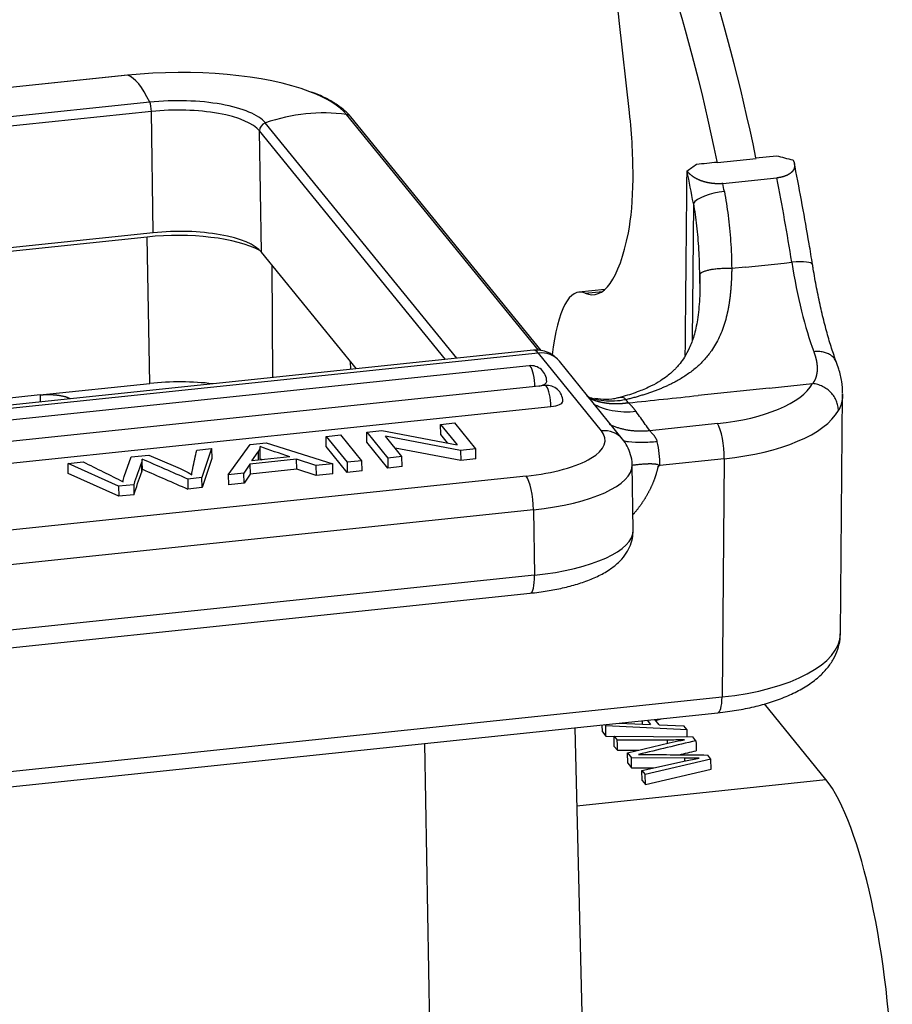
# Model space of a CAD drawing. Units: millimetres. Extents: x 5481 to 6075, y 1600 to 2020.
# Drawn here: x 5625 to 5658, y 1682 to 1719 of the extents above; entities that cross this region are included whole.
import ezdxf

# ---------------------------------------------------------------- set-up
doc = ezdxf.new("R2010")
doc.units = ezdxf.units.MM
doc.header["$LTSCALE"] = 65.395
doc.layers.add('1', color=7, linetype='CONTINUOUS', true_color=0xffffff)

msp = doc.modelspace()

# ---------------------------------------------------------------- linework, layer by layer
at = {"layer": '1', "color": 0, "linetype": 'Continuous', "lineweight": 25}
for p, q in [((5648.109, 1715.404), (5647.727, 1718.841)), ((5629.319, 1716.797), (5553.173, 1708.822)), ((5629.328, 1716.796), (5553.181, 1708.821)), ((5629.328, 1716.796), (5629.319, 1716.797)), ((5630.149, 1715.788), (5554.003, 1707.813)), ((5630.213, 1715.44), (5554.067, 1707.465)), ((5630.283, 1710.902), (5630.213, 1715.44)), ((5644.701, 1706.504), (5637.511, 1715.33)), ((5644.797, 1706.5), (5637.679, 1715.238)), ((5641.649, 1706.21), (5634.477, 1715.012)), ((5634.331, 1710.177), (5634.261, 1714.714)), ((5641.227, 1706.165), (5634.261, 1714.714)), ((5652.844, 1713.702), (5653.609, 1713.782)), ((5651.389, 1713.549), (5651.4, 1713.533)), ((5651.4, 1713.533), (5652.847, 1713.684)), ((5651.604, 1712.743), (5653.63, 1712.955)), ((5650.502, 1711.998), (5650.453, 1706.865)), ((5630.283, 1710.902), (5554.361, 1702.951)), ((5630.054, 1710.742), (5617.7, 1709.448)), ((5630.151, 1705.264), (5630.054, 1710.742)), ((5637.884, 1705.815), (5634.331, 1710.177)), ((5634.717, 1709.703), (5634.744, 1705.486)), ((5652.449, 1709.614), (5653.896, 1709.766)), ((5653.896, 1709.766), (5654.186, 1709.796)), ((5652.449, 1709.614), (5651.936, 1709.561)), ((5647.186, 1708.781), (5646.214, 1708.679)), ((5646.444, 1708.64), (5647.096, 1708.709)), ((5644.513, 1706.509), (5563.251, 1697.999)), ((5644.693, 1706.403), (5563.432, 1697.892)), ((5644.693, 1706.403), (5647.055, 1703.493)), ((5637.673, 1705.793), (5637.671, 1706.077)), ((5647.846, 1703.182), (5645.484, 1706.092)), ((5644.349, 1705.927), (5565.211, 1697.639)), ((5637.87, 1705.833), (5637.87, 1705.814)), ((5626.049, 1704.834), (5630.151, 1705.264)), ((5644.951, 1705.186), (5565.812, 1696.898)), ((5653.337, 1705.09), (5650.684, 1704.812)), ((5653.337, 1705.09), (5654.964, 1705.261)), ((5626.049, 1704.834), (5616.703, 1703.855)), ((5626.049, 1704.834), (5626.05, 1704.575)), ((5656.003, 1695.894), (5656.089, 1704.879)), ((5623.699, 1702.148), (5645.17, 1704.396)), ((5638.275, 1703.44), (5638.843, 1703.499)), ((5638.281, 1703.063), (5638.275, 1703.44)), ((5638.275, 1703.44), (5639.06, 1702.473)), ((5638.843, 1703.499), (5641.654, 1702.97)), ((5641.038, 1703.729), (5641.569, 1703.785)), ((5641.044, 1703.352), (5641.038, 1703.729)), ((5641.038, 1703.729), (5641.654, 1702.97)), ((5642.353, 1702.818), (5641.569, 1703.785)), ((5651.406, 1703.76), (5648.87, 1703.494)), ((5636.753, 1703.28), (5637.307, 1703.338)), ((5636.758, 1702.904), (5636.753, 1703.28)), ((5636.753, 1703.28), (5637.537, 1702.314)), ((5638.091, 1702.372), (5637.307, 1703.338)), ((5639.065, 1702.097), (5638.281, 1703.063)), ((5639.59, 1702.529), (5638.974, 1703.288)), ((5641.785, 1702.759), (5638.974, 1703.288)), ((5641.3, 1703.037), (5641.044, 1703.352)), ((5631.91, 1702.773), (5632.466, 1702.831)), ((5632.466, 1702.831), (5632.104, 1701.745)), ((5632.466, 1702.831), (5632.472, 1702.455)), ((5633.09, 1701.848), (5633.911, 1702.983)), ((5633.911, 1702.983), (5634.507, 1703.045)), ((5633.974, 1702.371), (5634.203, 1702.703)), ((5634.203, 1702.703), (5634.207, 1702.395)), ((5634.507, 1703.045), (5637.001, 1702.258)), ((5637.543, 1701.937), (5636.758, 1702.904)), ((5641.791, 1702.382), (5639.333, 1702.845)), ((5642.353, 1702.818), (5641.785, 1702.759)), ((5641.785, 1702.759), (5641.791, 1702.382)), ((5642.359, 1702.442), (5642.353, 1702.818)), ((5627.092, 1702.268), (5627.657, 1702.328)), ((5629.189, 1701.78), (5629.455, 1702.516)), ((5629.455, 1702.516), (5630.122, 1702.586)), ((5630.122, 1702.586), (5631.118, 1702.159)), ((5632.472, 1702.455), (5632.11, 1701.368)), ((5635.646, 1702.433), (5633.899, 1702.25)), ((5635.393, 1702.52), (5633.974, 1702.371)), ((5635.652, 1702.057), (5635.646, 1702.433)), ((5636.372, 1702.192), (5635.646, 1702.433)), ((5638.091, 1702.372), (5637.537, 1702.314)), ((5638.097, 1701.995), (5638.091, 1702.372)), ((5639.59, 1702.529), (5639.06, 1702.473)), ((5639.06, 1702.473), (5639.065, 1702.097)), ((5639.596, 1702.152), (5639.59, 1702.529)), ((5642.359, 1702.442), (5641.791, 1702.382)), ((5651.659, 1702.447), (5649.246, 1702.195)), ((5651.659, 1702.447), (5651.574, 1693.533)), ((5627.098, 1701.892), (5627.092, 1702.268)), ((5628.985, 1701.418), (5627.092, 1702.268)), ((5633.899, 1702.25), (5633.677, 1701.909)), ((5633.899, 1702.25), (5633.905, 1701.874)), ((5635.652, 1702.057), (5633.905, 1701.874)), ((5636.377, 1701.815), (5635.652, 1702.057)), ((5637.001, 1702.258), (5636.372, 1702.192)), ((5636.372, 1702.192), (5636.377, 1701.815)), ((5637.007, 1701.881), (5637.001, 1702.258)), ((5637.537, 1702.314), (5637.543, 1701.937)), ((5638.097, 1701.995), (5637.543, 1701.937)), ((5639.596, 1702.152), (5639.065, 1702.097)), ((5648.245, 1699.775), (5648.208, 1702.222)), ((5644.241, 1701.8), (5570.7, 1694.098)), ((5628.991, 1701.041), (5627.098, 1701.892)), ((5632.104, 1701.745), (5631.571, 1701.689)), ((5632.11, 1701.368), (5632.104, 1701.745)), ((5633.677, 1701.909), (5633.09, 1701.848)), ((5633.09, 1701.848), (5633.096, 1701.471)), ((5633.683, 1701.533), (5633.677, 1701.909)), ((5633.905, 1701.874), (5633.683, 1701.533)), ((5637.007, 1701.881), (5636.377, 1701.815)), ((5629.55, 1701.477), (5628.985, 1701.418)), ((5628.985, 1701.418), (5628.991, 1701.041)), ((5632.11, 1701.368), (5631.576, 1701.312)), ((5633.683, 1701.533), (5633.096, 1701.471)), ((5629.556, 1701.101), (5628.991, 1701.041)), ((5644.516, 1700.536), (5570.975, 1692.834)), ((5644.516, 1700.536), (5644.553, 1698.089)), ((5644.553, 1698.089), (5571.012, 1690.387)), ((5570.855, 1689.715), (5644.396, 1697.417)), ((5557.766, 1683.709), (5651.574, 1693.533)), ((5655.464, 1690.443), (5653.159, 1693.272)), ((5557.608, 1683.117), (5651.416, 1692.942)), ((5646.353, 1680.953), (5646.071, 1692.382)), ((5647.095, 1692.23), (5647.091, 1692.489)), ((5647.178, 1692.498), (5647.219, 1692.448)), ((5647.225, 1692.071), (5647.219, 1692.448)), ((5650.269, 1692.304), (5647.219, 1692.448)), ((5648.006, 1692.547), (5648.898, 1692.508)), ((5648.597, 1692.521), (5648.595, 1692.646)), ((5648.771, 1692.665), (5648.898, 1692.508)), ((5649.224, 1692.496), (5649.062, 1692.695)), ((5649.093, 1692.657), (5649.299, 1692.72)), ((5649.224, 1692.496), (5650.142, 1692.46)), ((5650.269, 1692.304), (5650.142, 1692.46)), ((5647.095, 1692.23), (5647.225, 1692.071)), ((5647.225, 1692.071), (5647.532, 1692.056)), ((5647.538, 1691.687), (5647.532, 1692.063)), ((5647.532, 1692.063), (5650.483, 1692.041)), ((5647.532, 1692.063), (5647.653, 1691.915)), ((5650.273, 1692.043), (5650.269, 1692.304)), ((5650.598, 1691.899), (5650.483, 1692.041)), ((5641.109, 1654.211), (5640.442, 1691.792)), ((5647.538, 1691.687), (5647.658, 1691.539)), ((5648.04, 1691.44), (5649.278, 1691.742)), ((5648.046, 1691.063), (5648.04, 1691.44)), ((5648.04, 1691.44), (5648.185, 1691.262)), ((5651.159, 1691.212), (5651.036, 1691.362)), ((5648.046, 1691.063), (5648.19, 1690.886)), ((5648.19, 1690.886), (5648.185, 1691.262)), ((5650.182, 1691.242), (5648.185, 1691.262)), ((5648.574, 1690.784), (5650.207, 1691.139)), ((5651.159, 1691.212), (5648.697, 1690.634)), ((5651.165, 1690.835), (5651.159, 1691.212)), ((5648.19, 1690.886), (5649.002, 1690.877)), ((5648.58, 1690.408), (5648.574, 1690.784)), ((5648.574, 1690.784), (5648.697, 1690.634)), ((5648.703, 1690.257), (5648.697, 1690.634)), ((5648.703, 1690.257), (5651.165, 1690.835)), ((5646.143, 1689.467), (5655.464, 1690.443)), ((5648.58, 1690.408), (5648.703, 1690.257))]:
    msp.add_line(p, q, dxfattribs=at)
for centre in [(5644.412, 1705.331), (5645.013, 1704.59)]:
    msp.add_arc(centre, 0.6, 0.8605, 95.9788, dxfattribs=at)
for centre, major_axis, ratio, start_param, end_param in [((5646.669, 1703.015), (-2.708, 25.859), 0.241569, 5.107197, 5.810526), ((5648.116, 1703.167), (2.708, -25.859), 0.241569, 1.964987, 2.668934), ((5647.371, 1718.765), (0.156, -1.492), 0.241569, 1.596123, 2.991178), ((5631.072, 1714.655), (-6.671, -0.103), 0.336141, 3.842772, 4.971782), ((5629.831, 1710.255), (0.687, -6.564), 0.241569, 2.547458, 3.028266), ((5631.072, 1714.655), (-6.671, -0.103), 0.336141, 3.400985, 3.842772), ((5631.072, 1714.655), (-3.528, -0.054), 0.336141, 3.400985, 4.971782), ((5630.135, 1715.536), (0.031, -0.298), 0.241569, 1.217066, 2.547458), ((5631.076, 1714.381), (-3.3, -0.051), 0.336141, 3.400985, 4.971782), ((5636.087, 1709.134), (-5.117, -4.169), 0.910304, 3.848849, 4.329658), ((5637.446, 1715.048), (-0.233, -0.189), 0.910304, 3.1416, 3.848849), ((5646.802, 1715.127), (0.573, -5.47), 0.241569, 1.12846, 1.596123), ((5634.551, 1714.745), (-0.233, -0.189), 0.910304, 4.329658, 5.66005), ((5645.414, 1702.883), (-2.739, 26.157), 0.241569, 5.042908, 5.092562), ((5646.802, 1715.127), (0.573, -5.47), 0.241569, 0.663744, 1.12846), ((5646.379, 1702.985), (-2.844, 27.151), 0.241569, 5.042908, 5.054598), ((5648.406, 1703.197), (-2.844, 27.151), 0.241569, 4.932531, 5.054598), ((5651.467, 1712.099), (0.983, 0.186), 0.314923, 1.313446, 2.88424), ((5631.047, 1709.522), (-3.8, -0.058), 0.336141, 3.695559, 4.971782), ((5631.146, 1709.843), (-3.3, -0.051), 0.336141, 3.400985, 4.971782), ((5645.714, 1718.759), (-1.066, 10.174), 0.241569, 3.008447, 3.805337), ((5653.974, 1709.554), (0.987, 0.158), 0.211901, 0.000943, 1.321026), ((5655.604, 1711.416), (0.698, -6.664), 0.241569, 4.932531, 5.526711), ((5646.943, 1701.717), (0.729, -6.962), 0.241569, 3.008447, 3.962694), ((5644.722, 1704.52), (-0.208, 1.989), 0.241569, 5.928115, 6.283189), ((5644.708, 1705.462), (0.776, 0.63), 0.909853, 0.000006, 0.949375), ((5644.412, 1705.331), (0.062, -0.597), 0.241569, 2.786523, 3.141596), ((5644.412, 1705.331), (-0.062, 0.597), 0.241569, 4.357319, 5.928115), ((5631.132, 1704.06), (3.75, 0.058), 0.336141, 1.190212, 1.830189), ((5644.412, 1705.331), (-0.6, -0.009), 0.33736, 2.124934, 3.141632), ((5645.013, 1704.59), (0.062, -0.597), 0.241569, 2.786523, 3.141596), ((5645.013, 1704.59), (-0.062, 0.597), 0.241569, 4.357319, 5.928115), ((5650.098, 1705.775), (5, -0.048), 0.415375, 4.981176, 6.056036), ((5645.013, 1704.59), (-0.6, -0.009), 0.33736, 1.830312, 3.141632), ((5650.089, 1704.865), (6, -0.057), 0.415375, 4.981176, 6.056033), ((5643.195, 1703.088), (4, 0.06), 0.33736, 4.971904, 6.542701), ((5647.069, 1702.551), (0.776, 0.63), 0.909853, 6.282867, 7.23256), ((5651.397, 1702.85), (0.104, -0.995), 0.241569, 1.12846, 2.699256), ((5648.985, 1702.598), (0.104, -0.995), 0.241569, 1.12846, 2.056939), ((5643.209, 1702.147), (4.999, 0.075), 0.33736, 4.971904, 6.281924), ((5644.255, 1700.858), (0.104, -0.995), 0.241569, 1.215727, 2.786523), ((5643.246, 1699.7), (4.999, 0.075), 0.33736, 4.971904, 6.283176), ((5644.292, 1698.411), (0.104, -0.995), 0.241569, 0.000004, 1.215727), ((5650.004, 1695.951), (-6, 0.057), 0.415375, 1.839583, 3.141577), ((5651.312, 1693.936), (-0.104, 0.995), 0.241569, 3.141607, 4.270053), ((5655.595, 1681.968), (0.937, -8.951), 0.241569, 1.217066, 2.787862)]:
    msp.add_ellipse(centre, major_axis=major_axis, ratio=ratio, start_param=start_param, end_param=end_param, dxfattribs=at)
for points, degree, knots in [([(5637.679, 1715.238), (5637.636, 1715.289), (5637.504, 1715.434), (5637.235, 1715.656), (5636.835, 1715.895), (5636.485, 1716.065), (5636.253, 1716.148), (5636.2, 1716.166)], 3, [0, 0, 0, 0, 0.138499, 0.396236, 0.659643, 0.924721, 1, 1, 1, 1]), ([(5654.223, 1713.629), (5654.225, 1713.626), (5654.229, 1713.62), (5654.235, 1713.611), (5654.24, 1713.601), (5654.245, 1713.592), (5654.249, 1713.583), (5654.254, 1713.574), (5654.258, 1713.565), (5654.262, 1713.556), (5654.265, 1713.547), (5654.269, 1713.538), (5654.272, 1713.529), (5654.275, 1713.52), (5654.277, 1713.512), (5654.28, 1713.503), (5654.282, 1713.495), (5654.284, 1713.486), (5654.285, 1713.478), (5654.287, 1713.47), (5654.288, 1713.461), (5654.289, 1713.453), (5654.29, 1713.445), (5654.29, 1713.437), (5654.291, 1713.429), (5654.291, 1713.421), (5654.291, 1713.413), (5654.291, 1713.405), (5654.29, 1713.398), (5654.29, 1713.39), (5654.289, 1713.383), (5654.288, 1713.375), (5654.287, 1713.368), (5654.286, 1713.36), (5654.284, 1713.353), (5654.283, 1713.346), (5654.281, 1713.339), (5654.279, 1713.332), (5654.277, 1713.325), (5654.275, 1713.318), (5654.273, 1713.311), (5654.27, 1713.304), (5654.268, 1713.298), (5654.265, 1713.291), (5654.262, 1713.285), (5654.259, 1713.279), (5654.256, 1713.272), (5654.253, 1713.266), (5654.25, 1713.26), (5654.247, 1713.254), (5654.243, 1713.248), (5654.24, 1713.242), (5654.236, 1713.236), (5654.232, 1713.231), (5654.228, 1713.225), (5654.224, 1713.22), (5654.22, 1713.215), (5654.216, 1713.209), (5654.212, 1713.204), (5654.206, 1713.196), (5654.197, 1713.186), (5654.185, 1713.174), (5654.173, 1713.162), (5654.16, 1713.15), (5654.146, 1713.139), (5654.132, 1713.127), (5654.117, 1713.117), (5654.101, 1713.106), (5654.085, 1713.096), (5654.069, 1713.086), (5654.052, 1713.076), (5654.034, 1713.067), (5654.016, 1713.058), (5653.998, 1713.049), (5653.979, 1713.041), (5653.96, 1713.033), (5653.94, 1713.026), (5653.92, 1713.018), (5653.9, 1713.011), (5653.879, 1713.005), (5653.858, 1712.998), (5653.836, 1712.992), (5653.814, 1712.987), (5653.792, 1712.982), (5653.77, 1712.977), (5653.747, 1712.972), (5653.724, 1712.968), (5653.701, 1712.964), (5653.678, 1712.961), (5653.654, 1712.958), (5653.638, 1712.956), (5653.63, 1712.955)], 3, [0, 0, 0, 0, 0.012177, 0.02426, 0.036248, 0.048141, 0.059938, 0.071641, 0.083248, 0.09476, 0.106177, 0.117499, 0.128725, 0.139855, 0.15089, 0.16183, 0.172673, 0.183422, 0.194074, 0.204631, 0.215092, 0.225457, 0.235726, 0.245899, 0.255976, 0.265958, 0.275843, 0.285633, 0.295326, 0.304924, 0.314425, 0.323831, 0.33314, 0.342354, 0.351471, 0.360493, 0.369419, 0.378249, 0.386983, 0.395621, 0.404163, 0.41261, 0.420961, 0.429217, 0.437377, 0.445441, 0.453411, 0.461285, 0.469064, 0.476747, 0.484336, 0.491831, 0.49923, 0.506535, 0.513746, 0.520862, 0.527885, 0.534813, 0.541648, 0.54839, 0.565493, 0.582384, 0.599066, 0.615542, 0.631815, 0.647889, 0.663768, 0.679457, 0.694959, 0.710278, 0.725421, 0.74039, 0.755192, 0.769831, 0.784314, 0.798646, 0.812832, 0.826879, 0.840794, 0.854582, 0.868251, 0.881808, 0.895259, 0.908612, 0.921875, 0.935056, 0.948162, 0.961201, 0.974181, 0.987112, 1, 1, 1, 1]), ([(5654.961, 1709.712), (5654.92, 1709.972), (5654.797, 1710.722), (5654.582, 1711.948), (5654.393, 1712.941), (5654.291, 1713.449), (5654.283, 1713.488)], 3, [0, 0, 0, 0, 0.201606, 0.584904, 0.968362, 1, 1, 1, 1]), ([(5651.604, 1712.743), (5651.599, 1712.742), (5651.591, 1712.742), (5651.578, 1712.74), (5651.565, 1712.739), (5651.552, 1712.738), (5651.539, 1712.737), (5651.526, 1712.737), (5651.513, 1712.736), (5651.499, 1712.736), (5651.486, 1712.735), (5651.473, 1712.735), (5651.459, 1712.734), (5651.446, 1712.734), (5651.432, 1712.734), (5651.418, 1712.734), (5651.405, 1712.735), (5651.391, 1712.735), (5651.377, 1712.735), (5651.363, 1712.736), (5651.349, 1712.736), (5651.335, 1712.737), (5651.321, 1712.738), (5651.307, 1712.739), (5651.293, 1712.74), (5651.279, 1712.741), (5651.265, 1712.742), (5651.251, 1712.743), (5651.237, 1712.745), (5651.223, 1712.746), (5651.209, 1712.748), (5651.194, 1712.75), (5651.18, 1712.752), (5651.166, 1712.754), (5651.152, 1712.756), (5651.137, 1712.758), (5651.123, 1712.76), (5651.109, 1712.763), (5651.095, 1712.765), (5651.081, 1712.768), (5651.066, 1712.77), (5651.052, 1712.773), (5651.038, 1712.776), (5651.024, 1712.779), (5651.01, 1712.782), (5650.996, 1712.786), (5650.982, 1712.789), (5650.968, 1712.792), (5650.954, 1712.796), (5650.94, 1712.8), (5650.926, 1712.803), (5650.912, 1712.807), (5650.898, 1712.811), (5650.884, 1712.816), (5650.87, 1712.82), (5650.857, 1712.824), (5650.843, 1712.829), (5650.829, 1712.833), (5650.816, 1712.838), (5650.8, 1712.843), (5650.782, 1712.85), (5650.763, 1712.858), (5650.743, 1712.866), (5650.723, 1712.874), (5650.703, 1712.883), (5650.682, 1712.892), (5650.662, 1712.902), (5650.642, 1712.912), (5650.621, 1712.923), (5650.601, 1712.933), (5650.581, 1712.945), (5650.561, 1712.956), (5650.541, 1712.968), (5650.521, 1712.981), (5650.501, 1712.994), (5650.481, 1713.007), (5650.462, 1713.02), (5650.443, 1713.034), (5650.425, 1713.049), (5650.407, 1713.063), (5650.389, 1713.079), (5650.371, 1713.094), (5650.355, 1713.11), (5650.338, 1713.127), (5650.323, 1713.143), (5650.307, 1713.161), (5650.293, 1713.178), (5650.279, 1713.196), (5650.271, 1713.209), (5650.266, 1713.215)], 3, [0, 0, 0, 0, 0.006885, 0.013781, 0.020689, 0.02761, 0.034547, 0.041499, 0.048469, 0.055458, 0.062466, 0.069496, 0.076548, 0.083623, 0.090723, 0.097849, 0.105002, 0.112183, 0.119394, 0.126635, 0.133907, 0.141212, 0.148551, 0.155924, 0.163333, 0.170779, 0.178263, 0.185786, 0.193348, 0.200951, 0.208595, 0.216283, 0.224013, 0.231788, 0.239608, 0.247474, 0.255387, 0.263348, 0.271357, 0.279415, 0.287524, 0.295682, 0.303893, 0.312155, 0.320471, 0.32884, 0.337263, 0.34574, 0.354274, 0.362863, 0.371509, 0.380212, 0.388973, 0.397792, 0.40667, 0.415607, 0.424604, 0.433662, 0.44278, 0.45196, 0.465515, 0.479445, 0.493752, 0.508437, 0.523501, 0.538945, 0.554771, 0.570979, 0.587569, 0.604543, 0.621901, 0.639642, 0.657768, 0.676279, 0.695174, 0.714453, 0.734118, 0.754167, 0.7746, 0.795417, 0.816618, 0.838203, 0.860171, 0.882521, 0.905254, 0.928369, 0.951866, 0.975743, 1, 1, 1, 1]), ([(5655.862, 1706.044), (5655.829, 1706.131), (5655.738, 1706.387), (5655.588, 1706.854), (5655.419, 1707.464), (5655.259, 1708.13), (5655.114, 1708.829), (5655.018, 1709.365), (5654.97, 1709.659), (5654.961, 1709.712)], 3, [0, 0, 0, 0, 0.093229, 0.265343, 0.43948, 0.615585, 0.793056, 0.962582, 1, 1, 1, 1]), ([(5650.739, 1709.413), (5650.751, 1709.073), (5650.744, 1708.466), (5650.673, 1707.674), (5650.538, 1707.063), (5650.367, 1706.604), (5650.186, 1706.267), (5650.019, 1706.03), (5649.884, 1705.872), (5649.78, 1705.765), (5649.667, 1705.659), (5649.498, 1705.52), (5649.251, 1705.348), (5648.907, 1705.154), (5648.446, 1704.955), (5647.971, 1704.794), (5647.634, 1704.713), (5647.508, 1704.687)], 3, [0, 0, 0, 0, 0.128638, 0.238857, 0.332483, 0.411013, 0.475362, 0.525943, 0.562881, 0.586368, 0.61241, 0.651539, 0.704013, 0.7702, 0.850564, 0.945679, 1, 1, 1, 1]), ([(5651.936, 1709.561), (5651.936, 1709.549), (5651.936, 1709.525), (5651.935, 1709.49), (5651.934, 1709.455), (5651.934, 1709.42), (5651.933, 1709.385), (5651.932, 1709.351), (5651.931, 1709.317), (5651.929, 1709.282), (5651.928, 1709.248), (5651.927, 1709.214), (5651.925, 1709.18), (5651.924, 1709.147), (5651.922, 1709.113), (5651.92, 1709.08), (5651.918, 1709.047), (5651.917, 1709.014), (5651.914, 1708.981), (5651.912, 1708.948), (5651.91, 1708.915), (5651.908, 1708.883), (5651.905, 1708.851), (5651.903, 1708.819), (5651.9, 1708.787), (5651.897, 1708.755), (5651.895, 1708.723), (5651.892, 1708.692), (5651.889, 1708.66), (5651.885, 1708.629), (5651.882, 1708.598), (5651.879, 1708.567), (5651.875, 1708.537), (5651.872, 1708.506), (5651.868, 1708.476), (5651.864, 1708.446), (5651.86, 1708.416), (5651.856, 1708.386), (5651.852, 1708.356), (5651.848, 1708.326), (5651.844, 1708.297), (5651.839, 1708.268), (5651.835, 1708.238), (5651.83, 1708.209), (5651.825, 1708.181), (5651.82, 1708.152), (5651.815, 1708.123), (5651.81, 1708.095), (5651.805, 1708.067), (5651.8, 1708.039), (5651.794, 1708.011), (5651.789, 1707.983), (5651.783, 1707.956), (5651.777, 1707.928), (5651.75, 1707.801), (5651.694, 1707.58), (5651.594, 1707.279), (5651.475, 1706.995), (5651.336, 1706.729), (5651.157, 1706.449), (5650.93, 1706.163), (5650.644, 1705.879), (5650.32, 1705.624), (5650.063, 1705.46), (5649.897, 1705.367), (5649.838, 1705.334), (5649.778, 1705.302), (5649.717, 1705.27), (5649.655, 1705.239), (5649.592, 1705.209), (5649.529, 1705.18), (5649.466, 1705.15), (5649.401, 1705.122), (5649.336, 1705.094), (5649.27, 1705.067), (5649.204, 1705.04), (5649.137, 1705.013), (5649.069, 1704.988), (5649.001, 1704.962), (5648.931, 1704.937), (5648.862, 1704.913), (5648.791, 1704.889), (5648.72, 1704.866), (5648.648, 1704.843), (5648.575, 1704.82), (5648.502, 1704.798), (5648.428, 1704.776), (5648.353, 1704.755), (5648.278, 1704.734), (5648.202, 1704.714), (5648.125, 1704.694), (5648.048, 1704.674), (5647.996, 1704.662), (5647.97, 1704.655)], 3, [0, 0, 0, 0, 0.004322, 0.008633, 0.012932, 0.01722, 0.021498, 0.025764, 0.030019, 0.034263, 0.038496, 0.042719, 0.04693, 0.051131, 0.055322, 0.059502, 0.063671, 0.06783, 0.071979, 0.076117, 0.080245, 0.084363, 0.088471, 0.092568, 0.096656, 0.100734, 0.104802, 0.108861, 0.11291, 0.116949, 0.120979, 0.124999, 0.12901, 0.133011, 0.137004, 0.140987, 0.144961, 0.148926, 0.152883, 0.15683, 0.160769, 0.164699, 0.16862, 0.172533, 0.176437, 0.180333, 0.184221, 0.188101, 0.191972, 0.195836, 0.199691, 0.203539, 0.207379, 0.211211, 0.215036, 0.260908, 0.306473, 0.351893, 0.397334, 0.44296, 0.505743, 0.569007, 0.633148, 0.698546, 0.708774, 0.719004, 0.729236, 0.739472, 0.749712, 0.759958, 0.770212, 0.780474, 0.790746, 0.801028, 0.811322, 0.82163, 0.831952, 0.842289, 0.852644, 0.863016, 0.873407, 0.883818, 0.894251, 0.904706, 0.915185, 0.925688, 0.936218, 0.946774, 0.957359, 0.967973, 0.978617, 0.989292, 1, 1, 1, 1]), ([(5645.484, 1706.092), (5645.427, 1706.163), (5645.302, 1706.287), (5645.064, 1706.433), (5644.796, 1706.514), (5644.612, 1706.518), (5644.518, 1706.508)], 3, [0, 0, 0, 0, 0.259122, 0.502932, 0.755403, 1, 1, 1, 1]), ([(5655.007, 1706.453), (5655.009, 1706.446), (5655.014, 1706.433), (5655.021, 1706.413), (5655.028, 1706.393), (5655.035, 1706.374), (5655.041, 1706.354), (5655.048, 1706.335), (5655.054, 1706.315), (5655.06, 1706.296), (5655.065, 1706.277), (5655.071, 1706.258), (5655.076, 1706.239), (5655.081, 1706.22), (5655.086, 1706.201), (5655.09, 1706.182), (5655.095, 1706.163), (5655.099, 1706.145), (5655.103, 1706.126), (5655.106, 1706.108), (5655.11, 1706.09), (5655.113, 1706.072), (5655.116, 1706.054), (5655.119, 1706.036), (5655.121, 1706.018), (5655.124, 1706), (5655.126, 1705.983), (5655.128, 1705.965), (5655.129, 1705.948), (5655.131, 1705.931), (5655.132, 1705.913), (5655.133, 1705.896), (5655.134, 1705.88), (5655.135, 1705.863), (5655.135, 1705.846), (5655.135, 1705.829), (5655.135, 1705.813), (5655.135, 1705.797), (5655.135, 1705.78), (5655.134, 1705.764), (5655.133, 1705.748), (5655.132, 1705.733), (5655.131, 1705.717), (5655.129, 1705.701), (5655.128, 1705.686), (5655.126, 1705.671), (5655.124, 1705.655), (5655.121, 1705.64), (5655.119, 1705.625), (5655.116, 1705.611), (5655.113, 1705.596), (5655.11, 1705.581), (5655.106, 1705.567), (5655.103, 1705.553), (5655.099, 1705.538), (5655.095, 1705.524), (5655.091, 1705.511), (5655.086, 1705.497), (5655.082, 1705.483), (5655.077, 1705.47), (5655.072, 1705.456), (5655.067, 1705.443), (5655.061, 1705.43), (5655.055, 1705.417), (5655.05, 1705.404), (5655.044, 1705.392), (5655.037, 1705.379), (5655.031, 1705.367), (5655.024, 1705.355), (5655.018, 1705.343), (5655.011, 1705.331), (5655.003, 1705.319), (5654.996, 1705.307), (5654.988, 1705.296), (5654.981, 1705.285), (5654.973, 1705.273), (5654.967, 1705.266), (5654.964, 1705.262)], 3, [0, 0, 0, 0, 0.013671, 0.027333, 0.040988, 0.054635, 0.068275, 0.081906, 0.095529, 0.109144, 0.122751, 0.136349, 0.149939, 0.163521, 0.177095, 0.19066, 0.204217, 0.217765, 0.231304, 0.244835, 0.258357, 0.27187, 0.285374, 0.298869, 0.312356, 0.325833, 0.339302, 0.352761, 0.366211, 0.379652, 0.393083, 0.406505, 0.419918, 0.433321, 0.446715, 0.460099, 0.473474, 0.486839, 0.500194, 0.513539, 0.526875, 0.540201, 0.553517, 0.566822, 0.580118, 0.593404, 0.60668, 0.619945, 0.6332, 0.646445, 0.65968, 0.672904, 0.686118, 0.699321, 0.712514, 0.725696, 0.738868, 0.752029, 0.765179, 0.778319, 0.791447, 0.804565, 0.817672, 0.830768, 0.843853, 0.856927, 0.86999, 0.883042, 0.896082, 0.909112, 0.92213, 0.935137, 0.948132, 0.961116, 0.974089, 0.98705, 1, 1, 1, 1]), ([(5655.851, 1706.068), (5655.848, 1706.076), (5655.845, 1706.083), (5655.822, 1706.133), (5655.797, 1706.173), (5655.737, 1706.246), (5655.701, 1706.28), (5655.62, 1706.339), (5655.575, 1706.364), (5655.477, 1706.407), (5655.424, 1706.424), (5655.312, 1706.449), (5655.253, 1706.456), (5655.132, 1706.462), (5655.07, 1706.46), (5655.007, 1706.453)], 3, [0, 0, 0, 0, 0.028714, 0.028714, 0.190595, 0.190595, 0.352476, 0.352476, 0.514357, 0.514357, 0.676238, 0.676238, 0.838119, 0.838119, 1, 1, 1, 1]), ([(5656.089, 1704.898), (5656.088, 1705.043), (5656.064, 1705.344), (5655.969, 1705.738), (5655.882, 1705.988), (5655.846, 1706.081)], 3, [0, 0, 0, 0, 0.368772, 0.765333, 1, 1, 1, 1]), ([(5655.929, 1704.248), (5655.93, 1704.308), (5655.924, 1704.368), (5655.9, 1704.487), (5655.882, 1704.546), (5655.835, 1704.662), (5655.805, 1704.718), (5655.735, 1704.824), (5655.695, 1704.875), (5655.606, 1704.968), (5655.556, 1705.011), (5655.451, 1705.089), (5655.395, 1705.123), (5655.278, 1705.181), (5655.217, 1705.205), (5655.092, 1705.241), (5655.028, 1705.254), (5654.964, 1705.261)], 3, [0, 0, 0, 0, 0.125, 0.125, 0.25, 0.25, 0.375, 0.375, 0.5, 0.5, 0.625, 0.625, 0.75, 0.75, 0.875, 0.875, 1, 1, 1, 1]), ([(5626.049, 1704.834), (5626.245, 1704.855), (5626.445, 1704.848), (5626.637, 1704.842), (5626.977, 1704.782), (5627.098, 1704.732), (5627.141, 1704.714), (5627.176, 1704.694)], 2, [0, 0, 0, 0.298769, 0.298769, 0.597539, 0.896308, 0.896308, 1, 1, 1]), ([(5647.97, 1704.655), (5647.83, 1704.626), (5647.69, 1704.607), (5647.414, 1704.593), (5647.278, 1704.597), (5647.014, 1704.627), (5646.885, 1704.654), (5646.68, 1704.716), (5646.601, 1704.745), (5646.525, 1704.779)], 3, [0, 0, 0, 0, 0.273476, 0.273476, 0.546952, 0.546952, 0.820429, 0.820429, 1, 1, 1, 1]), ([(5648.07, 1704.538), (5648.062, 1704.537), (5648.045, 1704.534), (5648.02, 1704.53), (5647.995, 1704.526), (5647.97, 1704.523), (5647.945, 1704.519), (5647.92, 1704.516), (5647.896, 1704.513), (5647.871, 1704.511), (5647.846, 1704.508), (5647.822, 1704.506), (5647.798, 1704.504), (5647.773, 1704.502), (5647.749, 1704.501), (5647.725, 1704.499), (5647.701, 1704.498), (5647.677, 1704.498), (5647.653, 1704.497), (5647.63, 1704.496), (5647.606, 1704.496), (5647.582, 1704.496), (5647.559, 1704.497), (5647.536, 1704.497), (5647.512, 1704.498), (5647.489, 1704.498), (5647.466, 1704.499), (5647.443, 1704.501), (5647.421, 1704.502), (5647.398, 1704.504), (5647.375, 1704.506), (5647.353, 1704.508), (5647.331, 1704.51), (5647.309, 1704.512), (5647.286, 1704.515), (5647.265, 1704.518), (5647.243, 1704.521), (5647.221, 1704.524), (5647.199, 1704.527), (5647.178, 1704.531), (5647.157, 1704.535), (5647.135, 1704.538), (5647.114, 1704.542), (5647.093, 1704.547), (5647.073, 1704.551), (5647.052, 1704.556), (5647.031, 1704.56), (5647.011, 1704.565), (5646.991, 1704.57), (5646.97, 1704.575), (5646.95, 1704.581), (5646.93, 1704.586), (5646.911, 1704.592), (5646.891, 1704.598), (5646.872, 1704.604), (5646.852, 1704.61), (5646.833, 1704.616), (5646.814, 1704.623), (5646.795, 1704.629), (5646.776, 1704.636), (5646.757, 1704.643), (5646.739, 1704.65), (5646.72, 1704.657), (5646.702, 1704.664), (5646.684, 1704.672), (5646.666, 1704.679), (5646.648, 1704.687), (5646.631, 1704.694), (5646.613, 1704.702), (5646.596, 1704.71), (5646.584, 1704.716), (5646.578, 1704.719), (5646.578, 1704.719)], 3, [0, 0, 0, 0, 0.015904, 0.031767, 0.047589, 0.063368, 0.079106, 0.094803, 0.110458, 0.126071, 0.141643, 0.157173, 0.172661, 0.188108, 0.203514, 0.218877, 0.2342, 0.24948, 0.264719, 0.279916, 0.295072, 0.310186, 0.325259, 0.34029, 0.35528, 0.370227, 0.385134, 0.399998, 0.414821, 0.429603, 0.444343, 0.459041, 0.473698, 0.488313, 0.502886, 0.517418, 0.531909, 0.546358, 0.560765, 0.575131, 0.589455, 0.603737, 0.617978, 0.632177, 0.646335, 0.660451, 0.674526, 0.688559, 0.70255, 0.7165, 0.730408, 0.744275, 0.7581, 0.771884, 0.785626, 0.799326, 0.812985, 0.826602, 0.840178, 0.853712, 0.867204, 0.880655, 0.894065, 0.907432, 0.920759, 0.934043, 0.947286, 0.960488, 0.973648, 0.986766, 0.999843, 1, 1, 1, 1]), ([(5647.641, 1704.716), (5647.512, 1704.681), (5647.252, 1704.647), (5646.954, 1704.676), (5646.812, 1704.707)], 3, [0, 0, 0, 0, 0.513713, 1, 1, 1, 1]), ([(5647.97, 1704.655), (5647.96, 1704.68), (5647.945, 1704.7), (5647.903, 1704.729), (5647.875, 1704.738), (5647.805, 1704.744), (5647.761, 1704.741), (5647.683, 1704.726), (5647.656, 1704.72), (5647.626, 1704.712)], 3, [0, 0, 0, 0, 0.286749, 0.286749, 0.573497, 0.573497, 0.860246, 0.860246, 1, 1, 1, 1]), ([(5648.36, 1704.211), (5648.356, 1704.216), (5648.347, 1704.228), (5648.335, 1704.245), (5648.322, 1704.262), (5648.308, 1704.279), (5648.295, 1704.296), (5648.281, 1704.313), (5648.268, 1704.33), (5648.254, 1704.346), (5648.24, 1704.363), (5648.225, 1704.379), (5648.211, 1704.396), (5648.196, 1704.412), (5648.181, 1704.428), (5648.166, 1704.444), (5648.15, 1704.46), (5648.135, 1704.476), (5648.119, 1704.492), (5648.103, 1704.507), (5648.087, 1704.523), (5648.076, 1704.533), (5648.07, 1704.538)], 3, [0, 0, 0, 0, 0.051847, 0.103487, 0.154923, 0.206156, 0.257189, 0.308022, 0.35866, 0.409102, 0.459352, 0.509411, 0.559282, 0.608967, 0.658468, 0.707786, 0.756925, 0.805886, 0.854672, 0.903284, 0.951726, 1, 1, 1, 1]), ([(5656.089, 1704.875), (5656.089, 1704.874), (5656.089, 1704.866), (5656.089, 1704.851), (5656.088, 1704.83), (5656.087, 1704.81), (5656.086, 1704.79), (5656.085, 1704.77), (5656.083, 1704.749), (5656.081, 1704.729), (5656.079, 1704.71), (5656.076, 1704.69), (5656.073, 1704.67), (5656.07, 1704.651), (5656.067, 1704.631), (5656.063, 1704.612), (5656.059, 1704.592), (5656.055, 1704.573), (5656.051, 1704.554), (5656.046, 1704.535), (5656.041, 1704.517), (5656.035, 1704.498), (5656.03, 1704.479), (5656.024, 1704.461), (5656.017, 1704.442), (5656.011, 1704.424), (5656.004, 1704.406), (5655.997, 1704.388), (5655.989, 1704.37), (5655.982, 1704.352), (5655.974, 1704.335), (5655.965, 1704.317), (5655.957, 1704.3), (5655.948, 1704.282), (5655.939, 1704.265), (5655.932, 1704.254), (5655.929, 1704.248)], 3, [0, 0, 0, 0, 0.005449, 0.034906, 0.064402, 0.093938, 0.123513, 0.153128, 0.182784, 0.21248, 0.242218, 0.271997, 0.301817, 0.33168, 0.361585, 0.391533, 0.421525, 0.451559, 0.481638, 0.511761, 0.541928, 0.57214, 0.602397, 0.6327, 0.663048, 0.693443, 0.723884, 0.754372, 0.784907, 0.81549, 0.84612, 0.876799, 0.907526, 0.938301, 0.969126, 1, 1, 1, 1]), ([(5648.36, 1704.211), (5648.207, 1704.193), (5648.054, 1704.187), (5647.752, 1704.198), (5647.603, 1704.215), (5647.314, 1704.272), (5647.173, 1704.313), (5646.943, 1704.4), (5646.851, 1704.441), (5646.763, 1704.488)], 3, [0, 0, 0, 0, 0.270179, 0.270179, 0.540358, 0.540358, 0.810537, 0.810537, 1, 1, 1, 1]), ([(5649.148, 1703.085), (5649.144, 1703.104), (5649.123, 1703.171), (5649.062, 1703.276), (5648.967, 1703.39), (5648.903, 1703.458), (5648.875, 1703.489), (5648.87, 1703.494)], 3, [0, 0, 0, 0, 0.096024, 0.347583, 0.625607, 0.937447, 1, 1, 1, 1]), ([(5648.205, 1702.217), (5648.206, 1702.228), (5648.217, 1702.356), (5648.162, 1702.602), (5648.036, 1702.918), (5647.915, 1703.099), (5647.846, 1703.182)], 3, [0, 0, 0, 0, 0.029281, 0.360995, 0.68401, 1, 1, 1, 1]), ([(5649.148, 1703.085), (5648.959, 1703.065), (5648.773, 1703.054), (5648.413, 1703.053), (5648.241, 1703.062), (5648.011, 1703.087), (5647.946, 1703.096), (5647.883, 1703.107)], 3, [0, 0, 0, 0, 0.415067, 0.415067, 0.830134, 0.830134, 1, 1, 1, 1]), ([(5627.656, 1702.327), (5627.656, 1702.327), (5627.656, 1702.327), (5628.167, 1702.082), (5628.665, 1701.835), (5629.149, 1701.584)], 3, [0, 0, 0, 0, 0.000042, 0.000042, 1, 1, 1, 1]), ([(5649.174, 1702.148), (5649.175, 1702.149), (5649.179, 1702.152), (5649.184, 1702.155), (5649.189, 1702.159), (5649.193, 1702.163), (5649.196, 1702.166), (5649.199, 1702.17), (5649.202, 1702.174), (5649.204, 1702.177), (5649.205, 1702.18), (5649.206, 1702.184), (5649.206, 1702.187), (5649.206, 1702.19), (5649.205, 1702.194), (5649.204, 1702.197), (5649.202, 1702.2), (5649.2, 1702.203), (5649.197, 1702.206), (5649.194, 1702.208), (5649.19, 1702.211), (5649.185, 1702.214), (5649.18, 1702.217), (5649.174, 1702.219), (5649.168, 1702.221), (5649.162, 1702.224), (5649.155, 1702.226), (5649.147, 1702.228), (5649.139, 1702.23), (5649.13, 1702.232), (5649.12, 1702.234), (5649.111, 1702.236), (5649.1, 1702.238), (5649.089, 1702.24), (5649.078, 1702.241), (5649.066, 1702.243), (5649.053, 1702.244), (5649.04, 1702.245), (5649.027, 1702.246), (5649.012, 1702.247), (5648.998, 1702.248), (5648.982, 1702.249), (5648.967, 1702.25), (5648.95, 1702.25), (5648.934, 1702.251), (5648.916, 1702.251), (5648.898, 1702.251), (5648.88, 1702.251), (5648.861, 1702.251), (5648.842, 1702.251), (5648.822, 1702.251), (5648.801, 1702.25), (5648.763, 1702.249), (5648.707, 1702.246), (5648.635, 1702.242), (5648.564, 1702.237), (5648.493, 1702.231), (5648.422, 1702.224), (5648.352, 1702.216), (5648.283, 1702.208), (5648.235, 1702.201), (5648.209, 1702.197), (5648.206, 1702.196)], 3, [0, 0, 0, 0, 0.005644, 0.010907, 0.0158, 0.020341, 0.024547, 0.028445, 0.032063, 0.035441, 0.038623, 0.041665, 0.04463, 0.047586, 0.050602, 0.053741, 0.057063, 0.060617, 0.064442, 0.068571, 0.073032, 0.077845, 0.083028, 0.088594, 0.094556, 0.100923, 0.107704, 0.114907, 0.122537, 0.1306, 0.139103, 0.148049, 0.157443, 0.167289, 0.177592, 0.188355, 0.199582, 0.211276, 0.223442, 0.236082, 0.249201, 0.2628, 0.276885, 0.291458, 0.306523, 0.322082, 0.33814, 0.3547, 0.371764, 0.389338, 0.407422, 0.426022, 0.445141, 0.511549, 0.578501, 0.64598, 0.713966, 0.782439, 0.851378, 0.92076, 0.990562, 1, 1, 1, 1]), ([(5649.174, 1702.148), (5649.108, 1701.84), (5648.982, 1701.536), (5648.859, 1701.238), (5648.682, 1700.952), (5648.508, 1700.671), (5648.264, 1700.384), (5648.24, 1700.356)], 2, [0, 0, 0, 0.321919, 0.321919, 0.643837, 0.643837, 0.965756, 1, 1, 1]), ([(5629.146, 1701.584), (5629.161, 1701.649), (5629.176, 1701.714), (5629.191, 1701.78), (5629.191, 1701.78), (5629.191, 1701.78)], 3, [0, 0, 0, 0, 0.999951, 0.999951, 1, 1, 1, 1]), ([(5644.396, 1697.417), (5644.505, 1697.428), (5644.82, 1697.465), (5645.327, 1697.548), (5645.897, 1697.677), (5646.43, 1697.84), (5646.924, 1698.041), (5647.347, 1698.276), (5647.686, 1698.541), (5647.94, 1698.824), (5648.121, 1699.129), (5648.227, 1699.449), (5648.244, 1699.665), (5648.242, 1699.77)], 3, [0, 0, 0, 0, 0.054547, 0.158725, 0.264022, 0.37133, 0.481855, 0.597275, 0.696147, 0.781916, 0.859961, 0.934055, 1, 1, 1, 1]), ([(5651.416, 1692.942), (5651.539, 1692.954), (5651.889, 1692.997), (5652.456, 1693.092), (5653.095, 1693.243), (5653.697, 1693.434), (5654.254, 1693.667), (5654.761, 1693.945), (5655.184, 1694.259), (5655.516, 1694.598), (5655.757, 1694.946), (5655.917, 1695.313), (5655.996, 1695.633), (5655.996, 1695.825), (5655.992, 1695.89)], 3, [0, 0, 0, 0, 0.050467, 0.146406, 0.243069, 0.34089, 0.440319, 0.541782, 0.645181, 0.732741, 0.813733, 0.889937, 0.963532, 1, 1, 1, 1])]:
    msp.add_open_spline(points, degree=degree, knots=knots, dxfattribs=at)
at = {"layer": '1', "color": 0, "linetype": 'Continuous', "lineweight": 25, "extrusion": (1.9075e-12, 7.658e-12, -1)}
msp.add_open_spline([(5653.609, 1713.782), (5653.813, 1713.731), (5654.018, 1713.68), (5654.223, 1713.629)], degree=3, dxfattribs=at)
at = {"layer": '1', "color": 0, "linetype": 'Continuous', "lineweight": 25}
for points, degree in [([(5650.266, 1713.215), (5650.383, 1713.3), (5650.5, 1713.384), (5650.617, 1713.468)], 3), ([(5650.617, 1713.469), (5650.874, 1713.496), (5651.132, 1713.522), (5651.389, 1713.549)], 3), ([(5650.199, 1706.309), (5650.221, 1708.607), (5650.243, 1710.906), (5650.265, 1713.204)], 3), ([(5650.265, 1713.204), (5650.265, 1713.208), (5650.266, 1713.212), (5650.266, 1713.215)], 3), ([(5651.66, 1712.446), (5651.715, 1712.155), (5651.81, 1711.554), (5651.903, 1710.592), (5651.931, 1709.911), (5651.936, 1709.561)], 3), ([(5650.502, 1711.998), (5650.548, 1711.729), (5650.627, 1711.17), (5650.702, 1710.277), (5650.723, 1709.643), (5650.725, 1709.317)], 3), ([(5648.07, 1704.538), (5648.037, 1704.577), (5648.003, 1704.616), (5647.97, 1704.655)], 3), ([(5648.07, 1704.539), (5648.941, 1704.63), (5649.812, 1704.721), (5650.684, 1704.812)], 3), ([(5631.759, 1702.083), (5631.812, 1702.313), (5631.862, 1702.543), (5631.91, 1702.773)], 3), ([(5634.279, 1702.91), (5634.274, 1702.841), (5634.249, 1702.771), (5634.203, 1702.703)], 3), ([(5635.393, 1702.52), (5635.006, 1702.645), (5634.634, 1702.775), (5634.278, 1702.91)], 3), ([(5634.286, 1702.44), (5634.283, 1702.597), (5634.281, 1702.754), (5634.279, 1702.911)], 3), ([(5629.87, 1702.432), (5629.863, 1702.39), (5629.853, 1702.348), (5629.838, 1702.306)], 3), ([(5629.875, 1702.056), (5629.873, 1702.182), (5629.872, 1702.307), (5629.87, 1702.433)], 3), ([(5634.285, 1702.439), (5634.31, 1702.43), (5634.335, 1702.421), (5634.36, 1702.411)], 3), ([(5629.838, 1702.306), (5629.74, 1702.03), (5629.644, 1701.754), (5629.55, 1701.477)], 3), ([(5629.838, 1702.306), (5629.84, 1702.181), (5629.842, 1702.055), (5629.844, 1701.93)], 3), ([(5629.844, 1701.93), (5629.859, 1701.972), (5629.869, 1702.014), (5629.875, 1702.055)], 3), ([(5631.118, 1702.159), (5631.347, 1702.063), (5631.549, 1701.96), (5631.721, 1701.851)], 3), ([(5631.721, 1701.851), (5631.726, 1701.929), (5631.739, 1702.006), (5631.759, 1702.083)], 3), ([(5649.246, 1702.195), (5649.222, 1702.179), (5649.198, 1702.163), (5649.174, 1702.148)], 3), ([(5629.556, 1701.101), (5629.649, 1701.377), (5629.745, 1701.653), (5629.844, 1701.93)], 3), ([(5631.571, 1701.689), (5631.576, 1701.312)], 1), ([(5629.55, 1701.477), (5629.552, 1701.352), (5629.554, 1701.226), (5629.556, 1701.101)], 3), ([(5647.717, 1692.555), (5647.814, 1692.554), (5647.91, 1692.551), (5648.006, 1692.547)], 3), ([(5649.531, 1691.923), (5648.905, 1691.921), (5648.279, 1691.919), (5647.653, 1691.915)], 3), ([(5647.658, 1691.539), (5647.653, 1691.915)], 1), ([(5649.278, 1691.742), (5649.559, 1691.812), (5649.856, 1691.875), (5650.164, 1691.929)], 3), ([(5650.164, 1691.929), (5649.953, 1691.925), (5649.742, 1691.923), (5649.531, 1691.923)], 3), ([(5649.533, 1691.796), (5649.532, 1691.838), (5649.532, 1691.881), (5649.531, 1691.923)], 3), ([(5650.598, 1691.899), (5650.604, 1691.523)], 1), ([(5647.658, 1691.539), (5647.925, 1691.54), (5648.192, 1691.541), (5648.459, 1691.542)], 3), ([(5648.443, 1691.382), (5648.557, 1691.383), (5648.672, 1691.383), (5648.786, 1691.382)], 3), ([(5648.786, 1691.382), (5649.536, 1691.375), (5650.286, 1691.368), (5651.036, 1691.362)], 3), ([(5649.975, 1691.371), (5650.185, 1691.422), (5650.394, 1691.472), (5650.604, 1691.523)], 3), ([(5650.722, 1691.244), (5650.542, 1691.243), (5650.362, 1691.242), (5650.182, 1691.242)], 3), ([(5650.184, 1691.147), (5650.182, 1691.242)], 1), ([(5650.207, 1691.139), (5650.375, 1691.176), (5650.547, 1691.211), (5650.722, 1691.244)], 3)]:
    msp.add_open_spline(points, degree=degree, dxfattribs=at)
for points, weights in [([(5650.741, 1709.355), (5650.731, 1709.342), (5650.726, 1709.329), (5650.725, 1709.317)], [1.12781129304, 1.14964633071, 1.17427906053, 1.20170948252]), ([(5651.936, 1709.561), (5651.361, 1709.587), (5650.851, 1709.504), (5650.741, 1709.355)], [1.24312210974, 0.963522380869, 0.925085441968, 1.12781129304]), ([(5648.87, 1703.494), (5648.345, 1703.434), (5647.826, 1703.508), (5647.359, 1703.729)], [1.17156670596, 1.08920788363, 1.03650068679, 1.01344511544])]:
    msp.add_rational_spline(points, weights, degree=3, dxfattribs=at)
at = {"layer": '1', "color": 0, "linetype": 'Continuous', "lineweight": 25, "extrusion": (5.6506e-12, -3.1e-15, -1)}
msp.add_open_spline([(5650.725, 1709.317), (5650.725, 1709.307), (5650.725, 1709.282), (5650.725, 1709.24), (5650.725, 1709.185), (5650.725, 1709.118), (5650.725, 1709.057), (5650.725, 1709.019), (5650.725, 1709.008)], degree=3, knots=[0, 0, 0, 0, 0.096858, 0.233998, 0.411358, 0.628859, 0.886398, 1, 1, 1, 1], dxfattribs=at)
at = {"layer": '1', "color": 0, "linetype": 'Continuous', "lineweight": 25, "extrusion": (3.259e-12, 2.3231e-12, -1)}
msp.add_open_spline([(5648.87, 1703.494), (5648.814, 1703.574), (5648.701, 1703.733), (5648.531, 1703.972), (5648.417, 1704.131), (5648.36, 1704.211)], degree=3, dxfattribs=at)
at = {"layer": '1', "color": 0, "linetype": 'Continuous', "lineweight": 25, "extrusion": (2.7474e-12, 6.2918e-12, -1)}
msp.add_open_spline([(5631.571, 1701.689), (5631.002, 1701.936), (5630.435, 1702.184), (5629.869, 1702.432)], degree=3, dxfattribs=at)
at = {"layer": '1', "color": 0, "linetype": 'Continuous', "lineweight": 25, "extrusion": (1.2499e-12, 2.8645e-12, -1)}
msp.add_open_spline([(5629.874, 1702.055), (5630.44, 1701.807), (5631.008, 1701.56), (5631.577, 1701.312)], degree=3, dxfattribs=at)
at = {"layer": '1', "color": 0, "linetype": 'Continuous', "lineweight": 25, "extrusion": (5.333e-13, -2.2156e-12, -1)}
msp.add_open_spline([(5650.598, 1691.899), (5649.881, 1691.726), (5649.163, 1691.554), (5648.444, 1691.381)], degree=3, dxfattribs=at)

doc.saveas('drawing.dxf')
